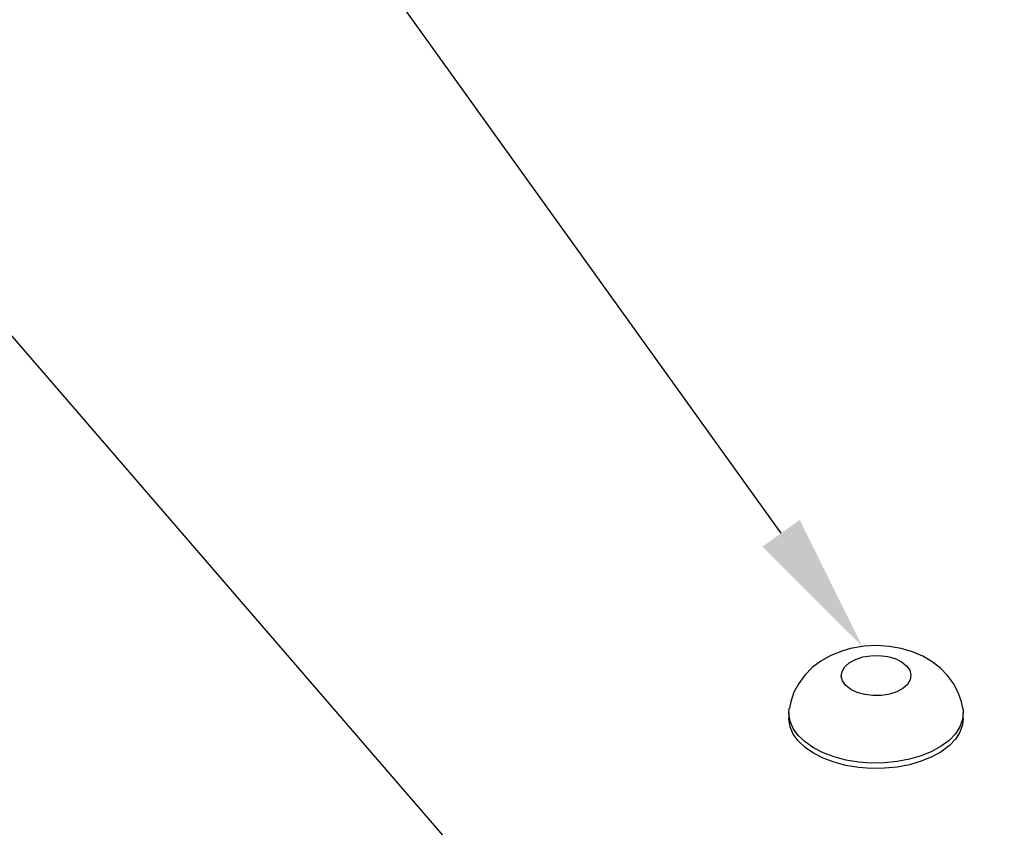
# Model space of a CAD drawing. Units: inches. Extents: x -41 to 857, y 0 to 277.
# Drawn here: x 71 to 74, y 74 to 77 of the extents above; entities that cross this region are included whole.
import ezdxf
from ezdxf import colors
from ezdxf.entities.mleader import LeaderData, LeaderLine
from ezdxf.math import Vec2, Vec3

# ---------------------------------------------------------------- set-up
doc = ezdxf.new("R2010")
doc.units = ezdxf.units.IN
doc.header["$LTSCALE"] = 0.5
doc.header["$MEASUREMENT"] = 0
doc.layers.add('Detail', color=251, linetype='Continuous')
doc.layers.add('Text', color=40, linetype='Continuous', lineweight=30)
doc.styles.get("Standard").update_dxf_attribs({"font": 'arial.ttf'})

# ---------------------------------------------------------------- blocks, each defined once
blk = doc.blocks.new('BUTTON CAP-ISO1')
for p, q in [((-0.6222, 0.358), (-0.6558, 0.3386)), ((-0.0308, -0.744), (0.0028, -0.7246))]:
    blk.add_line(p, q)
for points in [[(-0.6834, 0.3195), (-0.6619, 0.3349), (-0.6127, 0.3574), (-0.5574, 0.3674), (-0.4974, 0.3646), (-0.434, 0.3491), (-0.3685, 0.3213), (-0.3024, 0.2819), (-0.2373, 0.2316), (-0.1745, 0.1715), (-0.1156, 0.1032), (-0.0616, 0.028), (-0.014, -0.0524), (0.0262, -0.1361), (0.0582, -0.2213), (0.0813, -0.3061), (0.0948, -0.3885), (0.0986, -0.4669), (0.0925, -0.5393), (0.0766, -0.6042), (0.0514, -0.6601), (0.0174, -0.7058), (-0.0247, -0.7403), (-0.061, -0.7583)], [(-0.6222, 0.358), (-0.5791, 0.3768), (-0.5238, 0.3867), (-0.4638, 0.384), (-0.4004, 0.3685), (-0.3349, 0.3407), (-0.2689, 0.3012), (-0.2037, 0.2509), (-0.141, 0.1909), (-0.082, 0.1226), (-0.0281, 0.0474), (0.0195, -0.033), (0.0598, -0.1167), (0.0918, -0.2019), (0.1148, -0.2867), (0.1284, -0.3692), (0.1322, -0.4475), (0.126, -0.5199), (0.1102, -0.5848), (0.085, -0.6407), (0.0509, -0.6865), (0.0088, -0.7209), (0.0028, -0.7246)], [(-0.6832, 0.3178), (-0.7175, 0.289), (-0.7651, 0.2338), (-0.8034, 0.1728), (-0.8323, 0.107), (-0.8519, 0.0369), (-0.8621, -0.0372), (-0.8627, -0.115), (-0.853, -0.196), (-0.833, -0.2788), (-0.8027, -0.3611), (-0.7629, -0.4405), (-0.7143, -0.5158), (-0.6607, -0.5816), (-0.6501, -0.5929)], [(-0.6424, -0.4861), (-0.6795, -0.4405), (-0.7106, -0.3889), (-0.7338, -0.3342), (-0.7477, -0.2797), (-0.7516, -0.2284), (-0.7452, -0.1834), (-0.7289, -0.1473), (-0.7037, -0.1222), (-0.671, -0.1096), (-0.6327, -0.1101), (-0.591, -0.1238), (-0.5484, -0.1498), (-0.5074, -0.1867), (-0.4702, -0.2323), (-0.4392, -0.2839), (-0.416, -0.3386), (-0.4021, -0.3931), (-0.3982, -0.4444), (-0.4046, -0.4894), (-0.4208, -0.5254), (-0.4461, -0.5505), (-0.4788, -0.5632), (-0.5171, -0.5627), (-0.5587, -0.549), (-0.6013, -0.523), (-0.6424, -0.4861)], [(-0.6501, -0.5929), (-0.61, -0.6321), (-0.5373, -0.6895), (-0.4674, -0.7308), (-0.3953, -0.7612), (-0.3223, -0.7805), (-0.249, -0.7889), (-0.1765, -0.7863), (-0.1058, -0.7729), (-0.0623, -0.7571)]]:
    blk.add_lwpolyline(points)

msp = doc.modelspace()

# ---------------------------------------------------------------- block references
at = {"layer": 'Detail', "transparency": 33554687, "xscale": 0.4999999999999999, "yscale": 0.4999999999999999, "zscale": 0.4999999999999999, "rotation": 240.0000000000011}
msp.add_blockref('BUTTON CAP-ISO1', (73.80691, 74.09102), dxfattribs=at)

# ---------------------------------------------------------------- leaders
at = {"layer": 'Text', "transparency": 33554687}
ml = msp.add_multileader_mtext('Standard', dxfattribs=at)
ml.set_content('\\A1;WSHR2 - %%C1/4" ID SS BUTTON CAP WASHER\\P(2 EA.)', color=256)
ml.set_leader_properties()
ml.build(insert=Vec2(0, 0))
ml.multileader.update_dxf_attribs({"dogleg_length": 0.125, "arrow_head_size": 0.5, "scale": 4})
ctx = ml.context
ctx.base_point, ctx.scale, ctx.char_height, ctx.arrow_head_size, ctx.landing_gap_size, ctx.plane_origin = Vec3(93.31119, 81.16038), 4, 0.5, 0.5, 0.25, Vec3(-20.15908, 73.94878)
ctx.text_align_type = 2
notes = []
notes.append((ctx, [(1, (1, 1, 0), (111.18482, 81.16038), (-1, 0), 2.51142, [(0, [(114.20332, 71.19609)], 0, [])])]))
ctx.mtext.insert, ctx.mtext.width, ctx.mtext.alignment, ctx.mtext.flow_direction = Vec3(108.4234, 81.48388), 15.5937865, 3, 5
ml = msp.add_multileader_mtext('Standard', dxfattribs=at)
ml.set_content('\\A1;VINYL BUTTON CAP\\P(2 EA.)', color=256)
ml.set_leader_properties()
ml.build(insert=Vec2(0, 0))
ml.multileader.update_dxf_attribs({"dogleg_length": 0.125, "arrow_head_size": 0.5, "scale": 4})
ctx = ml.context
ctx.base_point, ctx.scale, ctx.char_height, ctx.arrow_head_size, ctx.landing_gap_size, ctx.plane_origin = Vec3(60.18467, 79.93888), 4, 0.5, 0.5, 0.25, Vec3(-64.60814, 77.82541)
ctx.text_align_type = 2
notes.append((ctx, [(1, (1, 1, 0), (69.8772, 79.93888), (-1, 0), 2.51142, [(0, [(73.75571, 74.52821)], 0, [])])]))
ctx.mtext.insert, ctx.mtext.width, ctx.mtext.alignment, ctx.mtext.flow_direction = Vec3(67.11578, 80.26238), 16.8341058, 3, 5
ml = msp.add_multileader_mtext('Standard', dxfattribs=at)
ml.set_content('\\A1;TEK 2 - #14 X 1" SS TEK SCREW\\P(2 EA.)\\PNOTE: DO NOT INSTALL\\PUNTIL POSTS AND RAILS\\PARE INSTALLED AND ALIGNED', color=256)
ml.set_leader_properties()
ml.build(insert=Vec2(0, 0))
ml.multileader.update_dxf_attribs({"dogleg_length": 0.125, "arrow_head_size": 0.5, "scale": 4})
ctx = ml.context
ctx.base_point, ctx.scale, ctx.char_height, ctx.arrow_head_size, ctx.landing_gap_size, ctx.plane_origin = Vec3(97.50765, 78.79445), 4, 0.5, 0.5, 0.25, Vec3(-20.15908, 56.96837)
ctx.text_align_type = 2
notes.append((ctx, [(1, (1, 1, 0), (111.18482, 78.79445), (-1, 0), 2.51142, [(0, [(113.29887, 71.48206)], 0, [])])]))
ctx.mtext.insert, ctx.mtext.width, ctx.mtext.alignment, ctx.mtext.flow_direction = Vec3(108.4234, 79.04872), 16.8341058, 3, 5
ml = msp.add_multileader_mtext('Standard', dxfattribs=at)
ml.set_content('\\A1;LB400 - 3/8" x 4" SS LAG SCREW \\P(4 EA.)', color=256)
ml.set_leader_properties()
ml.build(insert=Vec2(0, 0))
ml.multileader.update_dxf_attribs({"dogleg_length": 0.125, "arrow_head_size": 0.5, "scale": 4})
ctx = ml.context
ctx.base_point, ctx.scale, ctx.char_height, ctx.arrow_head_size, ctx.landing_gap_size, ctx.plane_origin = Vec3(56.25586, 76.60346), 4, 0.5, 0.5, 0.25, Vec3(-58.97359, 63.77202)
ctx.text_align_type = 2
notes.append((ctx, [(1, (1, 1, 0), (69.8772, 76.60346), (-1, 0), 2.43546, [(0, [(73.7267, 72.14251)], 0, [])])]))
ctx.mtext.insert, ctx.mtext.width, ctx.mtext.alignment, ctx.mtext.flow_direction = Vec3(67.19174, 76.92696), 12.1734238, 3, 5
ml = msp.add_multileader_mtext('Standard', dxfattribs=at)
ml.set_content('\\A1;BOTTOM GLASS VINYL', color=256)
ml.set_leader_properties()
ml.build(insert=Vec2(0, 0))
ml.multileader.update_dxf_attribs({"dogleg_length": 0.125, "arrow_head_size": 0.5, "scale": 4})
ctx = ml.context
ctx.base_point, ctx.scale, ctx.char_height, ctx.arrow_head_size, ctx.landing_gap_size, ctx.plane_origin = Vec3(43.49348, 76.40908), 4, 0.5, 0.5, 0.25, Vec3(171.4045, 71.28916)
notes.append((ctx, [(1, (1, 1, 0), (41.56017, 76.40908), (1, 0), 1.93331, [(0, [(40.35476, 74.1422)], 0, [])])]))
ctx.mtext.insert, ctx.mtext.width, ctx.mtext.flow_direction = Vec3(43.74348, 76.66335), 10.9641357, 5
ml = msp.add_multileader_mtext('Standard', dxfattribs=at)
ml.set_content('\\A1;BRGLS BOTTOM \\PGLASS RAIL', color=256)
ml.set_leader_properties()
ml.build(insert=Vec2(0, 0))
ml.multileader.update_dxf_attribs({"dogleg_length": 0.125, "arrow_head_size": 0.5, "scale": 4})
ctx = ml.context
ctx.base_point, ctx.scale, ctx.char_height, ctx.arrow_head_size, ctx.landing_gap_size, ctx.plane_origin = Vec3(43.12583, 74.30817), 4, 0.5, 0.5, 0.25, Vec3(171.27533, 68.62762)
notes.append((ctx, [(1, (1, 1, 0), (41.19252, 74.30817), (1, 0), 1.93331, [(0, [(40.40451, 72.91396)], 0, [])])]))
ctx.mtext.insert, ctx.mtext.width, ctx.mtext.flow_direction = Vec3(43.37583, 74.56243), 10.9641357, 5
ml = msp.add_multileader_mtext('Standard', dxfattribs=at)
ml.set_content('\\A1;BTN1 - VINYL BUTTON CAP\\P(2 EA.)', color=256)
ml.set_leader_properties()
ml.build(insert=Vec2(0, 0))
ml.multileader.update_dxf_attribs({"dogleg_length": 0.125, "arrow_head_size": 0.5, "scale": 4})
ctx = ml.context
ctx.base_point, ctx.scale, ctx.char_height, ctx.arrow_head_size, ctx.landing_gap_size, ctx.plane_origin = Vec3(99.13418, 73.82349), 4, 0.5, 0.5, 0.25, Vec3(-20.15908, 68.66679)
ctx.text_align_type = 2
notes.append((ctx, [(1, (1, 1, 0), (111.18482, 73.82349), (-1, 0), 2.51142, [(0, [(112.46575, 72.09689)], 0, [])])]))
ctx.mtext.insert, ctx.mtext.width, ctx.mtext.alignment, ctx.mtext.flow_direction = Vec3(108.4234, 74.14699), 11.0037009, 3, 5
for ctx, leaders in notes:
    for number, flags, end, landing, length, lines in leaders:
        leader = LeaderData()
        leader.index, (leader.has_last_leader_line, leader.has_dogleg_vector, leader.attachment_direction) = number, flags
        leader.last_leader_point, leader.dogleg_vector, leader.dogleg_length = Vec3(end), Vec3(landing), length
        for number, points, colour, breaks in lines:
            line = LeaderLine()
            line.index, line.vertices, line.color, line.breaks = number, Vec3.list(points), colors.encode_raw_color(colour), breaks
            leader.lines.append(line)
        ctx.leaders.append(leader)

doc.saveas('drawing.dxf')
